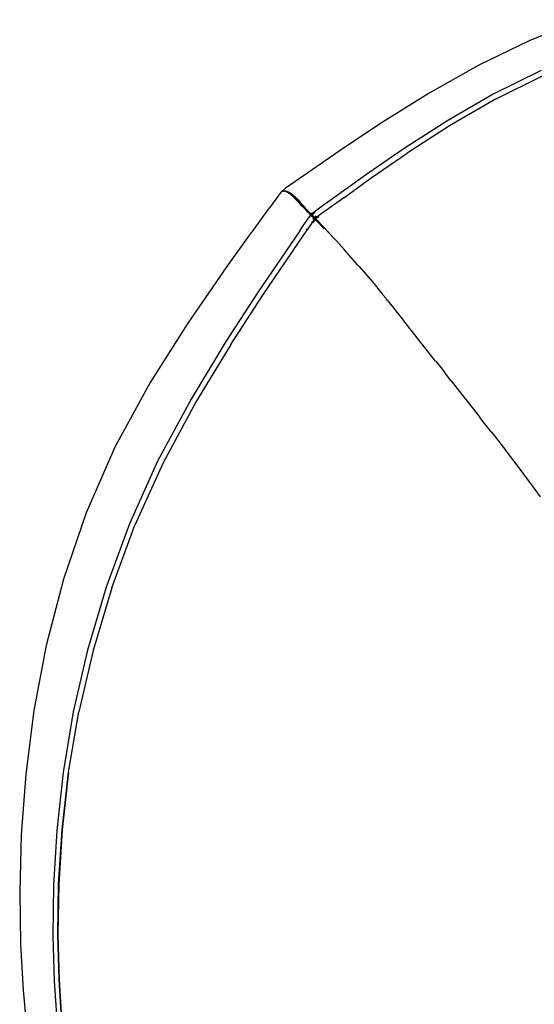
# Model space of a CAD drawing. Units: centimetres. Extents: x -20.8 to 20.8, y -21.8 to 21.8.
# Drawn here: x -20.8 to -10.6, y 0.5 to 19.9 of the extents above; entities that cross this region are included whole.
import ezdxf

# ---------------------------------------------------------------- set-up
doc = ezdxf.new("R2010")
doc.units = ezdxf.units.CM

msp = doc.modelspace()

# ---------------------------------------------------------------- linework, layer by layer
for p, q in [((-9.732, 19.888), (-10.732, 19.47)), ((-10.732, 19.47), (-11.729, 18.988)), ((-11.729, 18.988), (-12.709, 18.436)), ((-10.497, 18.884), (-11.442, 18.418)), ((-11.396, 18.32), (-10.459, 18.786)), ((-12.709, 18.436), (-13.616, 17.872)), ((-11.442, 18.418), (-12.358, 17.887)), ((-11.396, 18.32), (-12.305, 17.792)), ((-13.616, 17.872), (-14.396, 17.355)), ((-12.358, 17.887), (-13.199, 17.347)), ((-12.305, 17.792), (-13.139, 17.257)), ((-14.396, 17.355), (-15.357, 16.692)), ((-13.199, 17.347), (-13.918, 16.853)), ((-13.851, 16.765), (-13.139, 17.257)), ((-13.918, 16.853), (-14.798, 16.222)), ((-14.393, 16.373), (-13.851, 16.765)), ((-15.612, 16.499), (-15.603, 16.515)), ((-15.541, 16.563), (-15.603, 16.515)), ((-15.603, 16.515), (-15.566, 16.521)), ((-15.566, 16.521), (-15.515, 16.508)), ((-15.357, 16.692), (-15.541, 16.563)), ((-15.684, 16.417), (-15.857, 16.179)), ((-15.621, 16.498), (-15.684, 16.417)), ((-15.612, 16.499), (-15.621, 16.498)), ((-15.583, 16.504), (-15.612, 16.499)), ((-15.583, 16.504), (-15.574, 16.504)), ((-15.532, 16.491), (-15.574, 16.504)), ((-15.523, 16.491), (-15.532, 16.491)), ((-15.523, 16.491), (-15.475, 16.463)), ((-15.515, 16.508), (-15.458, 16.48)), ((-15.469, 16.458), (-15.475, 16.463)), ((-15.469, 16.458), (-15.466, 16.462)), ((-15.469, 16.458), (-15.463, 16.453)), ((-15.466, 16.462), (-15.455, 16.457)), ((-15.459, 16.453), (-15.463, 16.453)), ((-15.455, 16.45), (-15.459, 16.453)), ((-15.458, 16.48), (-15.402, 16.438)), ((-15.455, 16.457), (-15.444, 16.449)), ((-15.444, 16.446), (-15.455, 16.45)), ((-15.444, 16.449), (-15.444, 16.446)), ((-15.444, 16.446), (-15.436, 16.442)), ((-15.433, 16.439), (-15.436, 16.442)), ((-15.404, 16.418), (-15.433, 16.439)), ((-15.419, 16.421), (-15.433, 16.439)), ((-15.364, 16.37), (-15.419, 16.421)), ((-15.404, 16.418), (-15.401, 16.416)), ((-15.402, 16.438), (-15.347, 16.387)), ((-15.401, 16.416), (-15.389, 16.408)), ((-15.384, 16.404), (-15.389, 16.408)), ((-15.384, 16.404), (-15.381, 16.402)), ((-15.381, 16.402), (-15.377, 16.398)), ((-15.377, 16.398), (-15.338, 16.362)), ((-15.312, 16.315), (-15.364, 16.37)), ((-15.347, 16.387), (-15.295, 16.332)), ((-15.338, 16.362), (-15.334, 16.359)), ((-15.327, 16.352), (-15.334, 16.359)), ((-15.324, 16.349), (-15.327, 16.352)), ((-15.324, 16.349), (-15.282, 16.305)), ((-15.295, 16.332), (-15.244, 16.276)), ((-14.393, 16.373), (-14.89, 16.017)), ((-16.197, 15.708), (-15.857, 16.179)), ((-15.261, 16.259), (-15.312, 16.315)), ((-15.282, 16.305), (-15.275, 16.298)), ((-15.272, 16.296), (-15.275, 16.298)), ((-15.232, 16.251), (-15.272, 16.296)), ((-15.213, 16.207), (-15.261, 16.259)), ((-15.244, 16.276), (-15.196, 16.224)), ((-15.225, 16.244), (-15.232, 16.251)), ((-15.225, 16.244), (-15.222, 16.242)), ((-15.222, 16.242), (-15.188, 16.205)), ((-15.168, 16.161), (-15.213, 16.207)), ((-15.196, 16.224), (-15.151, 16.178)), ((-15.188, 16.205), (-15.184, 16.2)), ((-15.184, 16.2), (-15.178, 16.194)), ((-15.176, 16.192), (-15.178, 16.194)), ((-15.151, 16.166), (-15.176, 16.192)), ((-15.13, 16.121), (-15.168, 16.161)), ((-15.147, 16.162), (-15.151, 16.166)), ((-15.145, 16.16), (-15.147, 16.162)), ((-15.145, 16.16), (-15.141, 16.155)), ((-15.141, 16.155), (-15.135, 16.149)), ((-15.132, 16.147), (-15.135, 16.149)), ((-15.132, 16.147), (-15.103, 16.116)), ((-14.798, 16.222), (-15.021, 16.061)), ((-15.186, 15.834), (-15.104, 15.954)), ((-15.099, 16.09), (-15.13, 16.121)), ((-15.104, 15.954), (-15.049, 16.022)), ((-15.097, 16.111), (-15.103, 16.116)), ((-15.079, 16.07), (-15.099, 16.09)), ((-15.097, 16.111), (-15.095, 16.109)), ((-15.095, 16.109), (-15.073, 16.086)), ((-15.066, 16.056), (-15.079, 16.07)), ((-15.068, 16.081), (-15.073, 16.086)), ((-15.065, 16.079), (-15.068, 16.081)), ((-15.059, 16.058), (-15.066, 16.056)), ((-15.059, 16.047), (-15.066, 16.056)), ((-15.065, 16.079), (-15.049, 16.067)), ((-15.065, 16.079), (-15.053, 16.066)), ((-15.059, 16.058), (-15.05, 16.056)), ((-15.059, 16.047), (-15.059, 16.058)), ((-15.059, 16.058), (-15.052, 16.049)), ((-15.043, 16.047), (-15.059, 16.058)), ((-15.059, 16.047), (-15.052, 16.049)), ((-15.055, 16.039), (-15.059, 16.047)), ((-15.055, 16.039), (-15.052, 16.049)), ((-15.048, 16.041), (-15.055, 16.039)), ((-15.051, 16.03), (-15.055, 16.039)), ((-15.053, 16.066), (-15.048, 16.061)), ((-15.052, 16.049), (-15.048, 16.041)), ((-15.052, 16.049), (-15.043, 16.047)), ((-15.051, 16.03), (-15.048, 16.041)), ((-15.046, 16.032), (-15.051, 16.03)), ((-15.048, 16.027), (-15.051, 16.03)), ((-15.048, 16.061), (-15.05, 16.056)), ((-15.05, 16.056), (-15.042, 16.052)), ((-15.049, 16.074), (-15.039, 16.067)), ((-15.049, 16.067), (-15.049, 16.074)), ((-15.049, 16.067), (-15.048, 16.061)), ((-15.039, 16.067), (-15.049, 16.067)), ((-15.04, 16.06), (-15.049, 16.067)), ((-15.049, 16.067), (-15.037, 16.053)), ((-15.048, 16.027), (-15.049, 16.022)), ((-15.045, 16.059), (-15.048, 16.061)), ((-15.033, 16.046), (-15.048, 16.061)), ((-15.043, 16.047), (-15.048, 16.041)), ((-15.04, 16.04), (-15.048, 16.041)), ((-15.048, 16.041), (-15.046, 16.032)), ((-15.038, 16.035), (-15.048, 16.032)), ((-15.048, 16.032), (-15.041, 16.034)), ((-15.041, 16.034), (-15.048, 16.027)), ((-15.046, 16.033), (-15.048, 16.032)), ((-15.048, 16.032), (-15.048, 16.027)), ((-15.048, 16.023), (-15.046, 16.032)), ((-15.048, 16.027), (-15.043, 16.029)), ((-15.046, 16.032), (-15.04, 16.04)), ((-15.038, 16.035), (-15.046, 16.033)), ((-15.041, 16.031), (-15.046, 16.033)), ((-15.034, 16.032), (-15.046, 16.033)), ((-15.046, 16.032), (-15.045, 16.026)), ((-15.038, 16.031), (-15.046, 16.032)), ((-15.042, 16.052), (-15.045, 16.059)), ((-15.045, 16.059), (-15.033, 16.046)), ((-15.043, 16.028), (-15.045, 16.025)), ((-15.042, 16.052), (-15.043, 16.047)), ((-15.043, 16.047), (-15.035, 16.044)), ((-15.043, 16.047), (-15.04, 16.04)), ((-15.043, 16.029), (-15.041, 16.034)), ((-15.033, 16.033), (-15.043, 16.029)), ((-15.037, 16.015), (-15.043, 16.016)), ((-15.037, 16.015), (-15.043, 16.013)), ((-15.037, 16.053), (-15.042, 16.052)), ((-15.036, 16.048), (-15.042, 16.052)), ((-15.029, 16.04), (-15.042, 16.052)), ((-15.041, 16.034), (-15.038, 16.035)), ((-15.03, 16.033), (-15.041, 16.034)), ((-15.041, 16.034), (-15.033, 16.033)), ((-15.034, 16.032), (-15.041, 16.031)), ((-15.036, 16.026), (-15.041, 16.031)), ((-15.028, 16.027), (-15.041, 16.031)), ((-15.041, 16.016), (-15.037, 16.017)), ((-15.04, 16.06), (-15.039, 16.067)), ((-15.032, 16.058), (-15.04, 16.06)), ((-15.037, 16.053), (-15.04, 16.06)), ((-15.04, 16.06), (-15.03, 16.051)), ((-15.04, 16.053), (-15.028, 16.041)), ((-15.035, 16.044), (-15.04, 16.04)), ((-15.032, 16.037), (-15.04, 16.04)), ((-15.04, 16.04), (-15.038, 16.031)), ((-15.04, 16.029), (-15.038, 16.031)), ((-15.039, 16.067), (-15.031, 16.063)), ((-15.032, 16.058), (-15.039, 16.067)), ((-15.039, 16.029), (-15.035, 16.029)), ((-15.037, 16.023), (-15.039, 16.02)), ((-15.038, 16.031), (-15.032, 16.037)), ((-15.038, 16.035), (-15.034, 16.032)), ((-15.025, 16.03), (-15.038, 16.035)), ((-15.03, 16.033), (-15.038, 16.035)), ((-15.038, 16.031), (-15.038, 16.027)), ((-15.03, 16.03), (-15.038, 16.031)), ((-15.036, 16.048), (-15.037, 16.053)), ((-15.037, 16.053), (-15.026, 16.044)), ((-15.03, 16.051), (-15.037, 16.053)), ((-15.037, 16.024), (-15.03, 16.03)), ((-15.027, 16.028), (-15.037, 16.023)), ((-15.037, 16.024), (-15.029, 16.024)), ((-15.037, 16.017), (-15.029, 16.024)), ((-15.037, 16.023), (-15.029, 16.024)), ((-15.029, 16.024), (-15.037, 16.017)), ((-15.037, 16.023), (-15.037, 16.017)), ((-15.037, 16.017), (-15.037, 16.023)), ((-15.037, 16.017), (-15.029, 16.02)), ((-15.03, 16.018), (-15.037, 16.017)), ((-15.03, 16.018), (-15.037, 16.015)), ((-15.036, 16.048), (-15.032, 16.047)), ((-15.026, 16.039), (-15.036, 16.048)), ((-15.029, 16.04), (-15.036, 16.048)), ((-15.033, 16.046), (-15.036, 16.048)), ((-15.036, 16.026), (-15.035, 16.029)), ((-15.036, 16.026), (-15.028, 16.027)), ((-15.021, 16.011), (-15.036, 16.026)), ((-15.021, 16.02), (-15.036, 16.026)), ((-15.035, 16.048), (-15.026, 16.039)), ((-15.035, 16.048), (-15.028, 16.041)), ((-15.033, 16.046), (-15.035, 16.048)), ((-15.032, 16.037), (-15.035, 16.044)), ((-15.035, 16.044), (-15.029, 16.04)), ((-15.035, 16.029), (-15.033, 16.033)), ((-15.025, 16.03), (-15.035, 16.029)), ((-15.035, 16.029), (-15.027, 16.028)), ((-15.034, 16.032), (-15.028, 16.027)), ((-15.034, 16.032), (-15.025, 16.03)), ((-15.033, 16.046), (-15.026, 16.039)), ((-15.033, 16.033), (-15.025, 16.03)), ((-15.022, 16.03), (-15.033, 16.033)), ((-15.033, 16.033), (-15.03, 16.033)), ((-15.031, 16.063), (-15.032, 16.058)), ((-15.032, 16.058), (-15.03, 16.051)), ((-15.022, 16.056), (-15.032, 16.058)), ((-15.032, 16.047), (-15.022, 16.038)), ((-15.032, 16.047), (-15.026, 16.044)), ((-15.028, 16.041), (-15.032, 16.047)), ((-15.029, 16.04), (-15.032, 16.037)), ((-15.025, 16.035), (-15.032, 16.037)), ((-15.03, 16.03), (-15.032, 16.037)), ((-15.031, 16.063), (-15.021, 16.061)), ((-15.022, 16.056), (-15.031, 16.063)), ((-15.03, 16.051), (-15.022, 16.056)), ((-15.03, 16.051), (-15.026, 16.044)), ((-15.022, 16.05), (-15.03, 16.051)), ((-15.03, 16.03), (-15.025, 16.035)), ((-15.022, 16.03), (-15.03, 16.033)), ((-15.03, 16.033), (-15.025, 16.03)), ((-15.017, 16.027), (-15.03, 16.033)), ((-15.023, 16.03), (-15.03, 16.03)), ((-15.029, 16.024), (-15.03, 16.03)), ((-15.029, 16.04), (-15.026, 16.039)), ((-15.025, 16.035), (-15.029, 16.04)), ((-15.022, 16.035), (-15.029, 16.04)), ((-15.029, 16.024), (-15.023, 16.03)), ((-15.02, 16.028), (-15.029, 16.024)), ((-15.029, 16.024), (-15.027, 16.028)), ((-15.022, 16.026), (-15.029, 16.024)), ((-15.029, 16.02), (-15.022, 16.026)), ((-15.021, 16.025), (-15.029, 16.024)), ((-15.021, 16.025), (-15.029, 16.02)), ((-15.029, 16.02), (-15.029, 16.024)), ((-15.029, 16.02), (-15.029, 16.024)), ((-15.029, 16.018), (-15.021, 16.023)), ((-15.029, 16.02), (-15.021, 16.023)), ((-15.021, 16.022), (-15.029, 16.018)), ((-15.029, 16.019), (-15.021, 16.02)), ((-15.013, 16.012), (-15.029, 16.019)), ((-15.028, 16.041), (-15.022, 16.038)), ((-15.028, 16.041), (-15.022, 16.035)), ((-15.026, 16.039), (-15.028, 16.041)), ((-15.028, 16.027), (-15.021, 16.02)), ((-15.019, 16.025), (-15.028, 16.027)), ((-15.026, 16.053), (-15.027, 16.047)), ((-15.025, 16.051), (-15.027, 16.047)), ((-15.024, 16.049), (-15.027, 16.047)), ((-15.027, 16.047), (-15.023, 16.044)), ((-15.027, 16.047), (-15.024, 16.04)), ((-15.027, 16.047), (-15.025, 16.042)), ((-15.027, 16.028), (-15.025, 16.03)), ((-15.027, 16.028), (-15.02, 16.028)), ((-15.018, 16.028), (-15.027, 16.028)), ((-15.024, 16.057), (-15.026, 16.053)), ((-15.026, 16.053), (-15.024, 16.049)), ((-15.026, 16.053), (-15.025, 16.051)), ((-15.026, 16.044), (-15.023, 16.048)), ((-15.026, 16.044), (-15.022, 16.038)), ((-15.019, 16.043), (-15.026, 16.044)), ((-15.026, 16.039), (-15.022, 16.035)), ((-15.025, 16.051), (-15.024, 16.057)), ((-15.02, 16.054), (-15.025, 16.051)), ((-15.023, 16.044), (-15.025, 16.051)), ((-15.025, 16.051), (-15.023, 16.049)), ((-15.025, 16.042), (-15.024, 16.049)), ((-15.019, 16.043), (-15.025, 16.042)), ((-15.025, 16.042), (-15.021, 16.035)), ((-15.025, 16.042), (-15.02, 16.036)), ((-15.022, 16.035), (-15.025, 16.035)), ((-15.023, 16.03), (-15.025, 16.035)), ((-15.025, 16.03), (-15.019, 16.025)), ((-15.022, 16.03), (-15.025, 16.03)), ((-15.015, 16.027), (-15.025, 16.03)), ((-15.025, 16.03), (-15.018, 16.028)), ((-15.024, 16.057), (-15.021, 16.061)), ((-15.018, 16.059), (-15.024, 16.057)), ((-15.024, 16.057), (-15.02, 16.054)), ((-15.024, 16.049), (-15.019, 16.043)), ((-15.024, 16.04), (-15.023, 16.044)), ((-15.024, 16.04), (-15.019, 16.037)), ((-15.021, 16.035), (-15.024, 16.04)), ((-15.024, 16.04), (-15.019, 16.033)), ((-15.023, 16.044), (-15.021, 16.045)), ((-15.019, 16.037), (-15.023, 16.044)), ((-15.023, 16.044), (-15.016, 16.04)), ((-15.023, 16.03), (-15.022, 16.035)), ((-15.018, 16.032), (-15.023, 16.03)), ((-15.022, 16.026), (-15.023, 16.03)), ((-15.023, 15.873), (-14.97, 15.947)), ((-15.021, 16.061), (-15.022, 16.056)), ((-15.015, 16.057), (-15.022, 16.056)), ((-15.022, 16.056), (-15.021, 16.051)), ((-15.022, 16.038), (-15.019, 16.043)), ((-15.022, 16.038), (-15.022, 16.035)), ((-15.018, 16.032), (-15.022, 16.038)), ((-15.022, 16.038), (-15.017, 16.037)), ((-15.022, 16.035), (-15.018, 16.032)), ((-15.022, 16.026), (-15.018, 16.032)), ((-15.015, 16.027), (-15.022, 16.03)), ((-15.011, 16.023), (-15.022, 16.03)), ((-15.017, 16.027), (-15.022, 16.03)), ((-15.016, 16.03), (-15.022, 16.026)), ((-15.021, 16.023), (-15.022, 16.026)), ((-15.021, 16.061), (-15.018, 16.059)), ((-15.014, 16.057), (-15.021, 16.061)), ((-15.021, 16.035), (-15.016, 16.028)), ((-15.021, 16.035), (-15.019, 16.033)), ((-15.016, 16.029), (-15.021, 16.035)), ((-15.021, 16.023), (-15.016, 16.03)), ((-15.015, 16.029), (-15.021, 16.025)), ((-15.015, 16.029), (-15.021, 16.025)), ((-15.015, 16.029), (-15.021, 16.023)), ((-15.021, 16.022), (-15.014, 16.028)), ((-15.013, 16.028), (-15.021, 16.022)), ((-15.021, 16.023), (-15.014, 16.028)), ((-15.021, 16.02), (-15.013, 16.012)), ((-15.013, 16.012), (-15.021, 16.011)), ((-15.013, 16.002), (-15.021, 16.011)), ((-15.005, 16.004), (-15.021, 16.011)), ((-15.02, 16.054), (-15.018, 16.059)), ((-15.017, 16.054), (-15.02, 16.054)), ((-15.02, 16.036), (-15.019, 16.043)), ((-15.016, 16.029), (-15.02, 16.036)), ((-15.02, 16.036), (-15.013, 16.029)), ((-15.012, 16.036), (-15.02, 16.036)), ((-15.02, 16.028), (-15.015, 16.029)), ((-15.015, 16.028), (-15.02, 16.028)), ((-15.019, 16.043), (-15.012, 16.036)), ((-15.013, 16.036), (-15.019, 16.043)), ((-15.019, 16.043), (-15.017, 16.037)), ((-15.012, 16.043), (-15.019, 16.043)), ((-15.016, 16.04), (-15.019, 16.037)), ((-15.019, 16.037), (-15.019, 16.033)), ((-15.016, 16.032), (-15.019, 16.037)), ((-15.019, 16.037), (-15.015, 16.034)), ((-15.019, 16.033), (-15.016, 16.028)), ((-15.019, 16.033), (-15.016, 16.032)), ((-15.019, 16.033), (-15.014, 16.028)), ((-15.019, 16.025), (-15.016, 16.029)), ((-15.011, 16.06), (-15.018, 16.059)), ((-15.018, 16.059), (-15.014, 16.057)), ((-15.017, 16.037), (-15.018, 16.032)), ((-15.018, 16.032), (-15.016, 16.03)), ((-15.018, 16.028), (-15.015, 16.028)), ((-15.012, 16.025), (-15.018, 16.028)), ((-15.015, 16.027), (-15.018, 16.028)), ((-15.016, 16.04), (-15.017, 16.044)), ((-15.016, 16.03), (-15.017, 16.037)), ((-15.017, 16.037), (-15.013, 16.036)), ((-15.005, 16.017), (-15.017, 16.027)), ((-15.011, 16.023), (-15.017, 16.027)), ((-15.016, 16.046), (-15.012, 16.042)), ((-15.012, 16.042), (-15.016, 16.04)), ((-15.016, 16.04), (-15.012, 16.035)), ((-15.015, 16.034), (-15.016, 16.04)), ((-15.016, 16.03), (-15.013, 16.036)), ((-15.015, 16.028), (-15.016, 16.032)), ((-15.016, 16.032), (-15.014, 16.028)), ((-15.01, 16.022), (-15.016, 16.029)), ((-15.011, 16.023), (-15.016, 16.028)), ((-15.016, 16.028), (-15.005, 16.017)), ((-15.016, 16.028), (-15.01, 16.022)), ((-15.015, 16.029), (-15.012, 16.035)), ((-15.012, 16.035), (-15.015, 16.034)), ((-15.015, 16.029), (-15.015, 16.034)), ((-15.015, 16.034), (-15.015, 16.029)), ((-15.012, 16.025), (-15.015, 16.028)), ((-15.012, 16.025), (-15.015, 16.027)), ((-15.011, 16.023), (-15.015, 16.027)), ((-15.008, 16.021), (-15.015, 16.027)), ((-15.014, 16.028), (-15.013, 16.036)), ((-15.012, 16.035), (-15.014, 16.028)), ((-15.011, 16.034), (-15.014, 16.028)), ((-15.014, 16.028), (-15.008, 16.021)), ((-15.014, 16.028), (-15.011, 16.023)), ((-15.014, 16.028), (-15.012, 16.025)), ((-15.013, 16.049), (-15.012, 16.043)), ((-15.013, 16.036), (-15.012, 16.043)), ((-15.013, 16.029), (-15.012, 16.036)), ((-15.013, 16.028), (-15.01, 16.034)), ((-15.01, 16.034), (-15.013, 16.028)), ((-15.013, 16.029), (-15.01, 16.022)), ((-15.004, 16.028), (-15.013, 16.029)), ((-15.013, 16.012), (-15.005, 16.004)), ((-15.005, 16.004), (-15.013, 16.002)), ((-15.004, 15.994), (-15.013, 16.002)), ((-14.997, 15.996), (-15.013, 16.002)), ((-15.012, 16.05), (-15.007, 16.044)), ((-15.012, 16.049), (-15.012, 16.042)), ((-15.007, 16.044), (-15.012, 16.049)), ((-15.007, 16.044), (-15.012, 16.042)), ((-15.007, 16.044), (-15.012, 16.043)), ((-15.01, 16.037), (-15.012, 16.043)), ((-15.012, 16.042), (-15.01, 16.037)), ((-15.012, 16.035), (-15.012, 16.042)), ((-15.012, 16.036), (-15.004, 16.028)), ((-15.008, 16.021), (-15.012, 16.025)), ((-15.011, 16.05), (-15.006, 16.051)), ((-15.011, 16.023), (-15.003, 16.015)), ((-15.008, 16.021), (-15.011, 16.023)), ((-15.011, 16.023), (-15.005, 16.017)), ((-15.003, 16.015), (-15.011, 16.023)), ((-15.008, 16.021), (-15.011, 16.023)), ((-15.005, 16.017), (-15.011, 16.023)), ((-14.998, 16.011), (-15.011, 16.021)), ((-15.011, 16.021), (-15.005, 16.017)), ((-15.006, 16.051), (-15.01, 16.051)), ((-15.01, 16.022), (-15.005, 16.021)), ((-15.005, 16.017), (-15.01, 16.022)), ((-15.01, 16.022), (-14.998, 16.011)), ((-15.007, 16.044), (-15.009, 16.039)), ((-15.008, 16.053), (-15.006, 16.051)), ((-15.006, 16.051), (-15.008, 16.053)), ((-15.007, 16.044), (-15.008, 16.04)), ((-15.003, 16.015), (-15.008, 16.021)), ((-15.006, 16.051), (-15.007, 16.044)), ((-15.006, 16.056), (-15.006, 16.051)), ((-15.006, 16.051), (-15.004, 16.052)), ((-15.006, 16.051), (-15.005, 16.044)), ((-15.006, 16.041), (-15.005, 16.044)), ((-14.997, 15.966), (-15.006, 15.949)), ((-15.005, 16.056), (-15.004, 16.052)), ((-15.005, 16.044), (-15.004, 16.052)), ((-15.004, 16.028), (-15.005, 16.021)), ((-15.005, 16.021), (-15.004, 16.015)), ((-15.003, 16.015), (-15.005, 16.017)), ((-15.005, 16.017), (-14.996, 16.009)), ((-15.005, 16.017), (-14.998, 16.011)), ((-15.005, 16.004), (-14.997, 15.996)), ((-15.004, 16.052), (-15.002, 16.058)), ((-15.004, 16.015), (-14.998, 16.011)), ((-15.004, 16.015), (-14.991, 16.003)), ((-14.998, 16.011), (-15.004, 16.015)), ((-15.004, 15.994), (-14.997, 15.996)), ((-14.996, 15.987), (-15.004, 15.994)), ((-14.989, 15.988), (-15.004, 15.994)), ((-14.996, 16.009), (-15.003, 16.015)), ((-15, 16.06), (-15.002, 16.058)), ((-14.995, 16.065), (-15, 16.06)), ((-14.998, 16.011), (-14.996, 16.007)), ((-14.996, 16.009), (-14.998, 16.011)), ((-14.998, 16.011), (-14.988, 16.001)), ((-14.997, 15.996), (-14.989, 15.988)), ((-14.984, 15.977), (-14.997, 15.966)), ((-14.988, 16.001), (-14.996, 16.009)), ((-14.996, 16.007), (-14.991, 16.003)), ((-14.996, 15.987), (-14.989, 15.988)), ((-14.989, 15.982), (-14.996, 15.987)), ((-14.982, 15.982), (-14.996, 15.987)), ((-14.995, 16.065), (-14.964, 16.084)), ((-14.991, 16.003), (-14.988, 16.01)), ((-14.991, 16.003), (-14.988, 15.999)), ((-14.991, 16.003), (-14.988, 16.001)), ((-14.991, 16.003), (-14.98, 15.993)), ((-14.981, 16.001), (-14.989, 16.004)), ((-14.989, 15.988), (-14.982, 15.982)), ((-14.984, 15.977), (-14.989, 15.982)), ((-14.982, 15.982), (-14.989, 15.982)), ((-14.977, 15.977), (-14.989, 15.982)), ((-14.988, 16.01), (-14.981, 16.001)), ((-14.98, 15.993), (-14.988, 16.001)), ((-14.988, 15.999), (-14.981, 15.995)), ((-14.982, 15.972), (-14.984, 15.977)), ((-14.977, 15.977), (-14.984, 15.977)), ((-14.983, 15.995), (-14.972, 15.985)), ((-14.98, 15.993), (-14.983, 15.995)), ((-14.983, 15.962), (-14.982, 15.967)), ((-14.976, 15.96), (-14.983, 15.962)), ((-14.974, 15.98), (-14.982, 15.982)), ((-14.982, 15.982), (-14.977, 15.977)), ((-14.969, 15.975), (-14.982, 15.982)), ((-14.982, 15.972), (-14.977, 15.977)), ((-14.982, 15.967), (-14.982, 15.972)), ((-14.982, 15.967), (-14.975, 15.972)), ((-14.982, 15.972), (-14.975, 15.972)), ((-14.982, 15.967), (-14.974, 15.966)), ((-14.976, 15.96), (-14.982, 15.967)), ((-14.981, 16.001), (-14.981, 15.995)), ((-14.981, 15.995), (-14.981, 16.001)), ((-14.981, 15.995), (-14.975, 15.993)), ((-14.98, 15.991), (-14.981, 15.995)), ((-14.975, 15.993), (-14.981, 15.995)), ((-14.968, 15.98), (-14.981, 15.99)), ((-14.972, 15.985), (-14.98, 15.993)), ((-14.975, 15.988), (-14.98, 15.991)), ((-14.978, 15.989), (-14.98, 15.991)), ((-14.98, 15.991), (-14.968, 15.98)), ((-14.972, 15.984), (-14.978, 15.989)), ((-14.975, 15.988), (-14.978, 15.989)), ((-14.961, 15.934), (-14.978, 15.91)), ((-14.977, 15.977), (-14.975, 15.972)), ((-14.969, 15.975), (-14.977, 15.977)), ((-14.974, 15.966), (-14.976, 15.96)), ((-14.966, 15.963), (-14.976, 15.96)), ((-14.968, 15.957), (-14.976, 15.96)), ((-14.965, 15.992), (-14.975, 15.993)), ((-14.975, 15.988), (-14.975, 15.993)), ((-14.975, 15.993), (-14.975, 15.988)), ((-14.975, 15.993), (-14.971, 15.986)), ((-14.97, 15.982), (-14.975, 15.988)), ((-14.971, 15.986), (-14.975, 15.988)), ((-14.975, 15.988), (-14.971, 15.982)), ((-14.972, 15.985), (-14.975, 15.987)), ((-14.975, 15.987), (-14.965, 15.978)), ((-14.975, 15.987), (-14.968, 15.98)), ((-14.969, 15.975), (-14.975, 15.972)), ((-14.975, 15.972), (-14.974, 15.966)), ((-14.975, 15.972), (-14.966, 15.969)), ((-14.967, 15.977), (-14.974, 15.98)), ((-14.962, 15.971), (-14.974, 15.98)), ((-14.974, 15.98), (-14.969, 15.975)), ((-14.966, 15.969), (-14.974, 15.966)), ((-14.974, 15.966), (-14.966, 15.963)), ((-14.961, 15.974), (-14.973, 15.983)), ((-14.973, 15.983), (-14.968, 15.98)), ((-14.965, 15.978), (-14.972, 15.985)), ((-14.972, 15.984), (-14.967, 15.977)), ((-14.972, 15.984), (-14.968, 15.98)), ((-14.972, 15.984), (-14.966, 15.977)), ((-14.972, 15.984), (-14.961, 15.974)), ((-14.971, 15.986), (-14.965, 15.992)), ((-14.966, 15.981), (-14.971, 15.986)), ((-14.97, 15.982), (-14.971, 15.986)), ((-14.971, 15.986), (-14.967, 15.979)), ((-14.966, 15.977), (-14.971, 15.982)), ((-14.971, 15.982), (-14.966, 15.977)), ((-14.967, 15.979), (-14.97, 15.982)), ((-14.966, 15.976), (-14.97, 15.982)), ((-14.966, 15.977), (-14.97, 15.982)), ((-14.962, 15.953), (-14.97, 15.947)), ((-14.97, 15.947), (-14.968, 15.951)), ((-14.965, 15.949), (-14.97, 15.947)), ((-14.962, 15.971), (-14.969, 15.975)), ((-14.969, 15.975), (-14.966, 15.969)), ((-14.968, 15.98), (-14.965, 15.978)), ((-14.968, 15.98), (-14.959, 15.972)), ((-14.968, 15.98), (-14.961, 15.974)), ((-14.966, 15.963), (-14.968, 15.957)), ((-14.958, 15.96), (-14.968, 15.957)), ((-14.96, 15.954), (-14.968, 15.957)), ((-14.957, 15.954), (-14.968, 15.951)), ((-14.968, 15.951), (-14.962, 15.953)), ((-14.968, 15.951), (-14.963, 15.952)), ((-14.967, 15.979), (-14.963, 15.973)), ((-14.967, 15.979), (-14.962, 15.974)), ((-14.966, 15.976), (-14.967, 15.979)), ((-14.967, 15.977), (-14.962, 15.971)), ((-14.956, 15.968), (-14.967, 15.977)), ((-14.961, 15.974), (-14.967, 15.977)), ((-14.965, 15.992), (-14.966, 15.981)), ((-14.966, 15.981), (-14.964, 15.983)), ((-14.966, 15.981), (-14.962, 15.974)), ((-14.961, 15.972), (-14.966, 15.977)), ((-14.962, 15.972), (-14.966, 15.977)), ((-14.966, 15.977), (-14.961, 15.972)), ((-14.966, 15.977), (-14.956, 15.968)), ((-14.966, 15.977), (-14.961, 15.974)), ((-14.963, 15.973), (-14.966, 15.976)), ((-14.963, 15.973), (-14.966, 15.976)), ((-14.962, 15.972), (-14.966, 15.976)), ((-14.962, 15.971), (-14.966, 15.969)), ((-14.966, 15.969), (-14.966, 15.963)), ((-14.966, 15.969), (-14.959, 15.966)), ((-14.959, 15.966), (-14.966, 15.963)), ((-14.966, 15.963), (-14.958, 15.96)), ((-14.964, 15.983), (-14.965, 15.992)), ((-14.959, 15.972), (-14.965, 15.978)), ((-14.956, 15.953), (-14.965, 15.949)), ((-14.965, 15.949), (-14.962, 15.953)), ((-14.96, 15.949), (-14.965, 15.949)), ((-14.964, 16.084), (-14.961, 16.089)), ((-14.964, 16.084), (-14.962, 16.086)), ((-14.964, 15.983), (-14.961, 15.985)), ((-14.964, 15.983), (-14.961, 15.985)), ((-14.961, 15.975), (-14.964, 15.983)), ((-14.962, 15.974), (-14.964, 15.983)), ((-14.963, 15.973), (-14.959, 15.969)), ((-14.958, 15.968), (-14.963, 15.973)), ((-14.963, 15.973), (-14.957, 15.968)), ((-14.963, 15.973), (-14.958, 15.968)), ((-14.951, 15.954), (-14.963, 15.952)), ((-14.963, 15.952), (-14.957, 15.954)), ((-14.963, 15.952), (-14.956, 15.953)), ((-14.962, 15.974), (-14.956, 15.968)), ((-14.957, 15.968), (-14.962, 15.974)), ((-14.957, 15.968), (-14.962, 15.972)), ((-14.962, 15.972), (-14.954, 15.965)), ((-14.959, 15.969), (-14.962, 15.972)), ((-14.959, 15.966), (-14.962, 15.971)), ((-14.956, 15.968), (-14.962, 15.971)), ((-14.962, 15.953), (-14.957, 15.954)), ((-14.951, 15.954), (-14.962, 15.953)), ((-14.962, 15.953), (-14.956, 15.953)), ((-14.957, 15.987), (-14.961, 15.985)), ((-14.961, 15.985), (-14.957, 15.987)), ((-14.961, 15.975), (-14.961, 15.985)), ((-14.961, 15.985), (-14.958, 15.977)), ((-14.958, 15.977), (-14.961, 15.975)), ((-14.961, 15.975), (-14.953, 15.97)), ((-14.956, 15.968), (-14.961, 15.975)), ((-14.961, 15.974), (-14.954, 15.967)), ((-14.961, 15.974), (-14.959, 15.972)), ((-14.961, 15.974), (-14.956, 15.968)), ((-14.956, 15.968), (-14.961, 15.974)), ((-14.957, 15.968), (-14.961, 15.972)), ((-14.956, 15.968), (-14.961, 15.972)), ((-14.961, 15.972), (-14.951, 15.964)), ((-14.958, 15.96), (-14.96, 15.954)), ((-14.95, 15.957), (-14.96, 15.954)), ((-14.954, 15.951), (-14.96, 15.954)), ((-14.956, 15.953), (-14.96, 15.949)), ((-14.954, 15.944), (-14.96, 15.949)), ((-14.954, 15.967), (-14.959, 15.972)), ((-14.959, 15.969), (-14.954, 15.965)), ((-14.956, 15.968), (-14.959, 15.966)), ((-14.958, 15.96), (-14.959, 15.966)), ((-14.959, 15.966), (-14.952, 15.963)), ((-14.958, 15.977), (-14.957, 15.987)), ((-14.954, 15.98), (-14.958, 15.977)), ((-14.958, 15.977), (-14.953, 15.97)), ((-14.958, 15.977), (-14.949, 15.973)), ((-14.958, 15.968), (-14.952, 15.963)), ((-14.958, 15.968), (-14.951, 15.963)), ((-14.958, 15.968), (-14.954, 15.965)), ((-14.952, 15.963), (-14.958, 15.96)), ((-14.958, 15.96), (-14.95, 15.957)), ((-14.957, 15.987), (-14.93, 16.017)), ((-14.957, 15.987), (-14.949, 16.004)), ((-14.957, 15.987), (-14.954, 15.98)), ((-14.954, 15.965), (-14.957, 15.968)), ((-14.957, 15.968), (-14.948, 15.96)), ((-14.951, 15.964), (-14.957, 15.968)), ((-14.957, 15.968), (-14.95, 15.963)), ((-14.951, 15.963), (-14.957, 15.968)), ((-14.957, 15.954), (-14.951, 15.954)), ((-14.957, 15.954), (-14.951, 15.954)), ((-14.945, 15.953), (-14.957, 15.954)), ((-14.951, 15.954), (-14.957, 15.951)), ((-14.946, 15.953), (-14.957, 15.951)), ((-14.953, 15.97), (-14.956, 15.968)), ((-14.956, 15.968), (-14.948, 15.961)), ((-14.956, 15.968), (-14.951, 15.964)), ((-14.956, 15.968), (-14.948, 15.965)), ((-14.954, 15.967), (-14.956, 15.968)), ((-14.95, 15.963), (-14.956, 15.968)), ((-14.952, 15.963), (-14.956, 15.968)), ((-14.954, 15.967), (-14.956, 15.968)), ((-14.951, 15.954), (-14.956, 15.953)), ((-14.956, 15.953), (-14.95, 15.95)), ((-14.955, 15.966), (-14.952, 15.966)), ((-14.954, 15.98), (-14.948, 15.974)), ((-14.954, 15.968), (-14.951, 15.97)), ((-14.95, 15.968), (-14.954, 15.968)), ((-14.952, 15.966), (-14.954, 15.968)), ((-14.954, 15.968), (-14.953, 15.966)), ((-14.95, 15.968), (-14.954, 15.968)), ((-14.948, 15.961), (-14.954, 15.967)), ((-14.954, 15.967), (-14.952, 15.963)), ((-14.952, 15.966), (-14.954, 15.963)), ((-14.954, 15.965), (-14.948, 15.96)), ((-14.954, 15.964), (-14.949, 15.962)), ((-14.95, 15.961), (-14.954, 15.964)), ((-14.954, 15.963), (-14.95, 15.96)), ((-14.952, 15.961), (-14.954, 15.963)), ((-14.954, 15.963), (-14.95, 15.96)), ((-14.954, 15.951), (-14.95, 15.957)), ((-14.95, 15.95), (-14.954, 15.951)), ((-14.95, 15.95), (-14.954, 15.944)), ((-14.938, 15.929), (-14.954, 15.944)), ((-14.949, 15.973), (-14.953, 15.97)), ((-14.953, 15.97), (-14.948, 15.965)), ((-14.953, 15.97), (-14.943, 15.968)), ((-14.953, 15.966), (-14.95, 15.968)), ((-14.947, 15.964), (-14.953, 15.966)), ((-14.953, 15.966), (-14.949, 15.962)), ((-14.949, 15.96), (-14.953, 15.962)), ((-14.953, 15.962), (-14.95, 15.961)), ((-14.953, 15.962), (-14.947, 15.958)), ((-14.95, 15.96), (-14.953, 15.962)), ((-14.95, 15.968), (-14.952, 15.966)), ((-14.95, 15.96), (-14.952, 15.966)), ((-14.952, 15.966), (-14.952, 15.963)), ((-14.952, 15.963), (-14.95, 15.96)), ((-14.952, 15.963), (-14.948, 15.96)), ((-14.952, 15.963), (-14.947, 15.959)), ((-14.952, 15.963), (-14.947, 15.959)), ((-14.952, 15.963), (-14.948, 15.961)), ((-14.95, 15.957), (-14.952, 15.963)), ((-14.952, 15.961), (-14.947, 15.957)), ((-14.946, 15.953), (-14.952, 15.95)), ((-14.951, 15.97), (-14.948, 15.974)), ((-14.948, 15.971), (-14.951, 15.97)), ((-14.947, 15.971), (-14.951, 15.97)), ((-14.951, 15.97), (-14.95, 15.968)), ((-14.948, 15.961), (-14.951, 15.964)), ((-14.951, 15.964), (-14.948, 15.96)), ((-14.951, 15.963), (-14.946, 15.96)), ((-14.947, 15.959), (-14.951, 15.963)), ((-14.951, 15.954), (-14.95, 15.96)), ((-14.945, 15.953), (-14.951, 15.954)), ((-14.94, 15.952), (-14.951, 15.954)), ((-14.951, 15.954), (-14.945, 15.953)), ((-14.951, 15.954), (-14.946, 15.953)), ((-14.948, 15.971), (-14.95, 15.968)), ((-14.95, 15.968), (-14.947, 15.971)), ((-14.943, 15.967), (-14.95, 15.968)), ((-14.943, 15.967), (-14.95, 15.968)), ((-14.95, 15.968), (-14.947, 15.964)), ((-14.947, 15.96), (-14.95, 15.963)), ((-14.946, 15.959), (-14.95, 15.961)), ((-14.95, 15.961), (-14.946, 15.96)), ((-14.948, 15.961), (-14.95, 15.957)), ((-14.95, 15.96), (-14.947, 15.957)), ((-14.95, 15.96), (-14.943, 15.955)), ((-14.947, 15.958), (-14.95, 15.96)), ((-14.947, 15.957), (-14.95, 15.96)), ((-14.95, 15.95), (-14.95, 15.957)), ((-14.95, 15.957), (-14.942, 15.955)), ((-14.942, 15.955), (-14.95, 15.95)), ((-14.946, 15.953), (-14.95, 15.95)), ((-14.949, 15.962), (-14.947, 15.96)), ((-14.947, 15.958), (-14.949, 15.96)), ((-14.945, 15.958), (-14.949, 15.96)), ((-14.949, 15.96), (-14.946, 15.959)), ((-14.948, 15.974), (-14.946, 15.975)), ((-14.946, 15.975), (-14.948, 15.971)), ((-14.948, 15.971), (-14.948, 15.974)), ((-14.943, 15.967), (-14.948, 15.971)), ((-14.948, 15.965), (-14.943, 15.968)), ((-14.948, 15.965), (-14.943, 15.961)), ((-14.948, 15.965), (-14.939, 15.964)), ((-14.942, 15.955), (-14.948, 15.961)), ((-14.948, 15.96), (-14.942, 15.955)), ((-14.947, 15.964), (-14.943, 15.967)), ((-14.939, 15.964), (-14.947, 15.964)), ((-14.947, 15.964), (-14.943, 15.961)), ((-14.944, 15.957), (-14.947, 15.959)), ((-14.947, 15.959), (-14.944, 15.957)), ((-14.947, 15.959), (-14.944, 15.957)), ((-14.947, 15.959), (-14.942, 15.955)), ((-14.947, 15.958), (-14.941, 15.954)), ((-14.943, 15.956), (-14.947, 15.958)), ((-14.947, 15.958), (-14.943, 15.955)), ((-14.947, 15.957), (-14.943, 15.955)), ((-14.945, 15.953), (-14.947, 15.957)), ((-14.89, 16.017), (-14.946, 15.975)), ((-14.946, 15.953), (-14.942, 15.955)), ((-14.94, 15.952), (-14.946, 15.953)), ((-14.939, 15.952), (-14.946, 15.953)), ((-14.945, 15.958), (-14.943, 15.956)), ((-14.94, 15.952), (-14.945, 15.953)), ((-14.944, 15.957), (-14.942, 15.955)), ((-14.939, 15.964), (-14.943, 15.967)), ((-14.939, 15.964), (-14.943, 15.961)), ((-14.937, 15.963), (-14.943, 15.961)), ((-14.943, 15.955), (-14.94, 15.952)), ((-14.941, 15.96), (-14.937, 15.963)), ((-14.94, 15.952), (-14.93, 15.943)), ((-14.94, 15.952), (-14.926, 15.95)), ((-14.932, 15.969), (-14.939, 15.964)), ((-14.939, 15.964), (-14.93, 15.968)), ((-14.926, 15.95), (-14.939, 15.964)), ((-14.885, 15.871), (-14.938, 15.929)), ((-14.93, 15.939), (-14.93, 15.943)), ((-14.927, 15.936), (-14.93, 15.943)), ((-14.885, 15.897), (-14.927, 15.936)), ((-14.894, 15.995), (-14.914, 15.981)), ((-14.892, 15.998), (-14.894, 15.995)), ((-15.261, 15.725), (-15.186, 15.834)), ((-15.183, 15.83), (-15.186, 15.834)), ((-15.179, 15.646), (-15.025, 15.87)), ((-15.137, 15.746), (-15.133, 15.741)), ((-15.126, 15.761), (-15.125, 15.758)), ((-15.025, 15.87), (-15.023, 15.873)), ((-14.981, 15.906), (-15.001, 15.879)), ((-14.885, 15.897), (-14.875, 15.886)), ((-14.783, 15.759), (-14.885, 15.871)), ((-14.875, 15.886), (-14.872, 15.878)), ((-14.872, 15.878), (-14.863, 15.873)), ((-14.769, 15.775), (-14.863, 15.873)), ((-14.77, 15.772), (-14.863, 15.873)), ((-14.769, 15.768), (-14.77, 15.772)), ((-14.769, 15.775), (-14.6, 15.594)), ((-14.601, 15.592), (-14.769, 15.768)), ((-16.759, 14.927), (-16.212, 15.687)), ((-16.212, 15.687), (-16.197, 15.708)), ((-15.261, 15.725), (-16.081, 14.52)), ((-15.991, 14.453), (-15.179, 15.646)), ((-14.601, 15.592), (-14.601, 15.587)), ((-14.601, 15.587), (-14.594, 15.584)), ((-14.594, 15.584), (-14.576, 15.563)), ((-14.576, 15.563), (-14.539, 15.524)), ((-14.38, 15.346), (-14.539, 15.524)), ((-14.119, 15.052), (-14.38, 15.346)), ((-14.086, 15.017), (-14.119, 15.052)), ((-14.086, 15.017), (-13.829, 14.715)), ((-16.774, 14.914), (-17.47, 13.904)), ((-16.759, 14.927), (-16.774, 14.914)), ((-13.829, 14.715), (-13.639, 14.485)), ((-16.081, 14.52), (-16.718, 13.541)), ((-16.622, 13.482), (-15.991, 14.453)), ((-13.639, 14.485), (-13.619, 14.462)), ((-13.558, 14.387), (-13.619, 14.462)), ((-13.547, 14.374), (-13.558, 14.387)), ((-13.524, 14.343), (-13.547, 14.374)), ((-13.524, 14.343), (-13.211, 13.952)), ((-17.47, 13.904), (-18.211, 12.728)), ((-13.211, 13.952), (-13.207, 13.949)), ((-12.582, 13.153), (-13.207, 13.949)), ((-16.718, 13.541), (-17.406, 12.405)), ((-16.622, 13.482), (-17.303, 12.357)), ((-12.582, 13.153), (-12.579, 13.15)), ((-12.579, 13.15), (-12.408, 12.934)), ((-12.279, 12.77), (-12.408, 12.934)), ((-18.211, 12.728), (-18.91, 11.456)), ((-12.279, 12.77), (-12.276, 12.766)), ((-12.276, 12.766), (-11.989, 12.404)), ((-17.406, 12.405), (-18.067, 11.181)), ((-17.303, 12.357), (-17.958, 11.145)), ((-11.989, 12.404), (-11.988, 12.402)), ((-11.988, 12.402), (-11.984, 12.398)), ((-11.984, 12.398), (-11.711, 12.052)), ((-11.711, 12.052), (-11.709, 12.049)), ((-11.709, 12.049), (-11.706, 12.043)), ((-11.484, 11.759), (-11.706, 12.043)), ((-11.484, 11.759), (-11.446, 11.713)), ((-11.444, 11.71), (-11.446, 11.713)), ((-11.444, 11.71), (-11.195, 11.388)), ((-18.91, 11.456), (-19.477, 10.159)), ((-11.193, 11.385), (-11.195, 11.388)), ((-11.193, 11.385), (-10.956, 11.072)), ((-18.067, 11.181), (-18.625, 9.94)), ((-17.958, 11.145), (-18.515, 9.916)), ((-10.956, 11.072), (-10.732, 10.772)), ((-10.732, 10.772), (-10.729, 10.769)), ((-10.729, 10.769), (-10.724, 10.762)), ((-10.724, 10.762), (-10.515, 10.477)), ((-19.477, 10.159), (-19.924, 8.85)), ((-18.625, 9.94), (-19.085, 8.694)), ((-18.972, 8.677), (-18.515, 9.916)), ((-19.924, 8.85), (-20.264, 7.545)), ((-19.085, 8.694), (-19.453, 7.453)), ((-18.972, 8.677), (-19.34, 7.446)), ((-20.264, 7.545), (-20.509, 6.258)), ((-19.453, 7.453), (-19.734, 6.231)), ((-19.34, 7.446), (-19.621, 6.231)), ((-20.509, 6.258), (-20.67, 5.004)), ((-19.734, 6.231), (-19.932, 5.037)), ((-19.823, 5.046), (-19.621, 6.231)), ((-20.67, 5.004), (-20.759, 3.805)), ((-19.932, 5.037), (-20.059, 3.892)), ((-19.952, 3.906), (-19.823, 5.046)), ((-19.823, 5.046), (-19.95, 3.904)), ((-20.059, 3.892), (-20.124, 2.812)), ((-20.02, 2.831), (-19.952, 3.906)), ((-19.95, 3.904), (-20.017, 2.829)), ((-20.759, 3.805), (-20.789, 2.68)), ((-20.124, 2.812), (-20.138, 1.818)), ((-20.037, 1.84), (-20.02, 2.831)), ((-20.017, 2.829), (-20.034, 1.838)), ((-20.789, 2.68), (-20.773, 1.652)), ((-20.138, 1.818), (-20.11, 0.927)), ((-20.013, 0.951), (-20.037, 1.84)), ((-20.034, 1.838), (-20.011, 0.949)), ((-20.773, 1.652), (-20.722, 0.741)), ((-20.11, 0.927), (-20.057, 0.159)), ((-19.964, 0.183), (-20.013, 0.951)), ((-20.011, 0.949), (-19.962, 0.181)), ((-20.722, 0.741), (-20.651, -0.036))]:
    msp.add_line(p, q)

doc.saveas('drawing.dxf')
